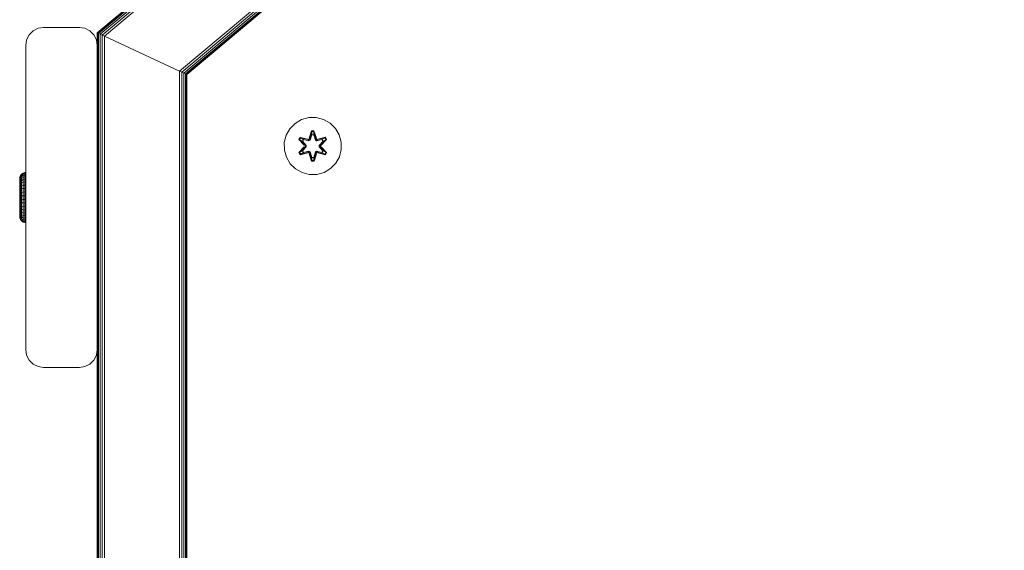
# Model space of a CAD drawing. Units: millimetres. Extents: x -755 to 578302, y -1972 to 596964.
# Drawn here: x 3630 to 3905, y 7149 to 7297 of the extents above; entities that cross this region are included whole.
import ezdxf

# ---------------------------------------------------------------- set-up
doc = ezdxf.new("R2010")
doc.units = ezdxf.units.MM
doc.layers.add('Контур', color=7, linetype='Continuous', lineweight=15)

msp = doc.modelspace()

# ---------------------------------------------------------------- linework, layer by layer
at = {"layer": 'Контур'}
for p, q in [((3909.391, 7509.652), (3651.319, 7293.152)), ((3909.427, 7509.555), (3651.417, 7293.107)), ((3909.53, 7509.27), (3651.701, 7292.974)), ((3909.691, 7508.828), (3652.143, 7292.768)), ((3909.894, 7508.27), (3652.701, 7292.508)), ((3910.119, 7507.652), (3653.319, 7292.219)), ((3917.762, 7486.652), (3674.319, 7282.427)), ((3917.987, 7486.034), (3674.937, 7282.139)), ((3918.19, 7485.477), (3675.494, 7281.879)), ((3918.351, 7485.034), (3675.937, 7281.672)), ((3918.455, 7484.75), (3676.221, 7281.54)), ((3918.49, 7484.652), (3676.319, 7281.495)), ((3631.563, 7291.198), (3632.274, 7292.591)), ((3632.274, 7292.591), (3633.38, 7293.698)), ((3633.38, 7293.698), (3634.774, 7294.408)), ((3634.774, 7294.408), (3636.319, 7294.652)), ((3646.319, 7294.652), (3636.319, 7294.652)), ((3646.319, 7294.652), (3646.319, 7294.652)), ((3647.864, 7294.408), (3646.319, 7294.652)), ((3646.319, 7294.652), (3647.864, 7294.408)), ((3649.258, 7293.698), (3647.864, 7294.408)), ((3647.864, 7294.408), (3647.864, 7294.408)), ((3648.397, 7294.136), (3647.864, 7294.408)), ((3650.364, 7292.591), (3649.258, 7293.698)), ((3650.364, 7292.591), (3649.258, 7293.698)), ((3651.074, 7291.198), (3650.364, 7292.591)), ((3650.364, 7292.591), (3650.364, 7292.591)), ((3651.074, 7291.197), (3650.364, 7292.591)), ((3651.318, 7293.152), (3651.416, 7293.107)), ((3651.318, 7289.653), (3651.318, 7293.152)), ((3651.416, 7293.107), (3651.7, 7292.974)), ((3651.417, 6891.198), (3651.416, 7293.107)), ((3651.667, 7292.99), (3651.701, 7292.974)), ((3651.7, 7292.974), (3652.143, 7292.768)), ((3651.701, 6891.331), (3651.7, 7292.974)), ((3651.701, 7292.974), (3651.752, 7292.95)), ((3652.142, 7292.768), (3652.143, 7292.768)), ((3652.143, 7292.768), (3652.143, 7292.768)), ((3652.143, 7292.768), (3652.7, 7292.508)), ((3652.143, 6891.537), (3652.143, 7292.768)), ((3652.584, 7292.562), (3652.701, 7292.508)), ((3652.7, 7292.508), (3653.318, 7292.22)), ((3652.701, 6891.797), (3652.7, 7292.508)), ((3652.701, 7292.508), (3652.845, 7292.441)), ((3653.318, 7292.22), (3674.318, 7282.427)), ((3653.319, 6892.085), (3653.318, 7292.22)), ((3631.319, 7289.652), (3631.563, 7291.198)), ((3631.319, 7289.652), (3631.319, 7204.652)), ((3651.319, 7289.652), (3651.074, 7291.198)), ((3651.074, 7291.197), (3651.074, 7291.198)), ((3651.318, 7289.655), (3651.074, 7291.197)), ((3651.319, 7204.652), (3651.319, 7289.652)), ((3651.319, 7289.652), (3651.319, 7289.652)), ((3674.319, 7282.427), (3671.547, 7283.719)), ((3674.318, 7282.427), (3674.937, 7282.139)), ((3674.319, 6901.877), (3674.318, 7282.427)), ((3674.319, 7282.427), (3674.391, 7282.394)), ((3674.936, 7282.139), (3674.937, 7282.139)), ((3674.937, 7282.139), (3675.494, 7281.879)), ((3674.937, 6902.165), (3674.937, 7282.139)), ((3675.429, 7281.909), (3675.494, 7281.879)), ((3675.494, 7281.879), (3675.937, 7281.672)), ((3675.494, 7281.879), (3675.546, 7281.855)), ((3675.494, 6902.426), (3675.494, 7281.879)), ((3675.937, 7281.672), (3676.221, 7281.54)), ((3675.937, 6902.632), (3675.937, 7281.672)), ((3676.221, 7281.54), (3676.319, 7281.495)), ((3676.221, 6902.764), (3676.221, 7281.54)), ((3676.318, 7281.495), (3676.307, 7281.5)), ((3676.319, 6902.81), (3676.318, 7281.495)), ((3705.154, 7266.358), (3706.623, 7267.852)), ((3706.623, 7267.852), (3708.428, 7268.916)), ((3708.428, 7268.916), (3710.447, 7269.476)), ((3710.447, 7269.476), (3712.542, 7269.494)), ((3712.542, 7269.494), (3714.57, 7268.97)), ((3712.542, 7269.494), (3714.571, 7268.97)), ((3714.57, 7268.97), (3716.394, 7267.938)), ((3714.571, 7268.97), (3714.57, 7268.97)), ((3714.571, 7268.97), (3716.394, 7267.938)), ((3716.394, 7267.938), (3717.888, 7266.47)), ((3704.123, 7264.535), (3705.154, 7266.358)), ((3711.218, 7265.787), (3710.563, 7263.69)), ((3711.25, 7265.633), (3710.563, 7263.69)), ((3710.633, 7263.502), (3711.25, 7265.633)), ((3710.633, 7263.502), (3711.259, 7265.544)), ((3710.807, 7263.199), (3711.268, 7264.713)), ((3710.812, 7263.191), (3711.268, 7264.689)), ((3711.902, 7265.788), (3711.218, 7265.787)), ((3711.25, 7265.633), (3711.218, 7265.787)), ((3711.875, 7265.634), (3711.25, 7265.633)), ((3711.25, 7265.633), (3711.259, 7265.544)), ((3711.268, 7264.713), (3711.259, 7265.544)), ((3711.868, 7265.544), (3711.259, 7265.544)), ((3711.268, 7264.689), (3711.268, 7264.713)), ((3711.86, 7264.689), (3711.268, 7264.689)), ((3711.86, 7264.713), (3711.868, 7265.544)), ((3711.86, 7264.713), (3712.321, 7263.199)), ((3711.86, 7264.689), (3711.86, 7264.713)), ((3711.86, 7264.689), (3712.316, 7263.191)), ((3711.875, 7265.634), (3711.868, 7265.544)), ((3712.495, 7263.502), (3711.868, 7265.544)), ((3711.875, 7265.634), (3711.902, 7265.788)), ((3711.875, 7265.634), (3712.558, 7263.693)), ((3711.875, 7265.634), (3712.495, 7263.502)), ((3712.558, 7263.693), (3711.902, 7265.788)), ((3717.888, 7266.47), (3718.952, 7264.664)), ((3719.512, 7262.645), (3718.952, 7264.664)), ((3703.598, 7262.506), (3704.123, 7264.535)), ((3703.616, 7260.411), (3703.598, 7262.506)), ((3708.044, 7263.951), (3707.703, 7263.358)), ((3707.703, 7263.358), (3709.191, 7261.742)), ((3707.852, 7263.309), (3707.703, 7263.358)), ((3708.164, 7263.851), (3707.852, 7263.309)), ((3709.389, 7261.708), (3707.852, 7263.309)), ((3707.852, 7263.309), (3709.191, 7261.742)), ((3707.852, 7263.309), (3707.936, 7263.271)), ((3708.24, 7263.798), (3707.936, 7263.271)), ((3708.691, 7262.84), (3707.936, 7263.271)), ((3709.389, 7261.708), (3707.936, 7263.271)), ((3708.044, 7263.951), (3710.186, 7263.472)), ((3708.164, 7263.851), (3708.044, 7263.951)), ((3708.164, 7263.851), (3710.186, 7263.472)), ((3708.164, 7263.851), (3710.321, 7263.322)), ((3708.164, 7263.851), (3708.24, 7263.798)), ((3708.991, 7263.361), (3708.24, 7263.798)), ((3710.321, 7263.322), (3708.24, 7263.798)), ((3708.991, 7263.361), (3708.691, 7262.84)), ((3709.739, 7261.708), (3708.691, 7262.84)), ((3708.711, 7262.829), (3708.691, 7262.84)), ((3709.011, 7263.349), (3708.711, 7262.829)), ((3709.749, 7261.708), (3708.711, 7262.829)), ((3708.991, 7263.361), (3710.496, 7263.018)), ((3709.011, 7263.349), (3708.991, 7263.361)), ((3709.011, 7263.349), (3710.501, 7263.01)), ((3710.633, 7263.502), (3710.321, 7263.322)), ((3710.321, 7263.322), (3710.337, 7263.294)), ((3710.496, 7263.018), (3710.337, 7263.294)), ((3710.807, 7263.199), (3710.496, 7263.018)), ((3710.501, 7263.01), (3710.496, 7263.018)), ((3710.501, 7263.01), (3710.812, 7263.191)), ((3710.633, 7263.502), (3710.648, 7263.474)), ((3710.807, 7263.199), (3710.648, 7263.474)), ((3710.807, 7263.199), (3710.812, 7263.191)), ((3712.316, 7263.191), (3712.321, 7263.199)), ((3712.316, 7263.191), (3712.627, 7263.01)), ((3712.321, 7263.199), (3712.479, 7263.474)), ((3712.632, 7263.018), (3712.321, 7263.199)), ((3712.495, 7263.502), (3712.479, 7263.474)), ((3712.807, 7263.322), (3712.495, 7263.502)), ((3714.117, 7263.349), (3712.627, 7263.01)), ((3712.632, 7263.018), (3712.627, 7263.01)), ((3712.632, 7263.018), (3714.137, 7263.361)), ((3712.632, 7263.018), (3712.791, 7263.294)), ((3712.807, 7263.322), (3712.791, 7263.294)), ((3712.807, 7263.322), (3714.962, 7263.852)), ((3712.807, 7263.322), (3714.887, 7263.799)), ((3715.079, 7263.957), (3712.936, 7263.477)), ((3714.962, 7263.852), (3712.936, 7263.477)), ((3713.379, 7261.708), (3714.417, 7262.829)), ((3714.437, 7262.84), (3713.389, 7261.708)), ((3715.275, 7263.311), (3713.739, 7261.708)), ((3713.739, 7261.708), (3715.192, 7263.272)), ((3713.936, 7261.75), (3715.422, 7263.365)), ((3715.275, 7263.311), (3713.936, 7261.75)), ((3714.117, 7263.349), (3714.137, 7263.361)), ((3714.117, 7263.349), (3714.417, 7262.829)), ((3714.137, 7263.361), (3714.887, 7263.799)), ((3714.437, 7262.84), (3714.137, 7263.361)), ((3714.437, 7262.84), (3714.417, 7262.829)), ((3714.437, 7262.84), (3715.192, 7263.272)), ((3714.962, 7263.852), (3714.887, 7263.799)), ((3715.192, 7263.272), (3714.887, 7263.799)), ((3714.962, 7263.852), (3715.079, 7263.957)), ((3715.275, 7263.311), (3714.962, 7263.852)), ((3715.422, 7263.365), (3715.079, 7263.957)), ((3715.275, 7263.311), (3715.192, 7263.272)), ((3715.275, 7263.311), (3715.422, 7263.365)), ((3719.512, 7262.645), (3719.53, 7260.55)), ((3704.176, 7258.393), (3703.616, 7260.411)), ((3709.192, 7261.307), (3707.706, 7259.691)), ((3707.853, 7259.745), (3707.706, 7259.691)), ((3707.706, 7259.691), (3708.049, 7259.1)), ((3707.853, 7259.745), (3709.389, 7261.348)), ((3707.853, 7259.745), (3709.192, 7261.307)), ((3707.853, 7259.745), (3707.936, 7259.785)), ((3707.853, 7259.745), (3708.166, 7259.204)), ((3709.389, 7261.348), (3707.936, 7259.785)), ((3708.691, 7260.216), (3707.936, 7259.785)), ((3707.936, 7259.785), (3708.241, 7259.257)), ((3708.049, 7259.1), (3710.192, 7259.58)), ((3708.166, 7259.204), (3708.049, 7259.1)), ((3710.321, 7259.735), (3708.166, 7259.204)), ((3708.166, 7259.204), (3710.192, 7259.58)), ((3708.166, 7259.204), (3708.241, 7259.257)), ((3710.321, 7259.735), (3708.241, 7259.257)), ((3708.991, 7259.696), (3708.241, 7259.257)), ((3708.691, 7260.216), (3709.739, 7261.348)), ((3708.711, 7260.228), (3708.691, 7260.216)), ((3708.691, 7260.216), (3708.991, 7259.696)), ((3708.711, 7260.228), (3709.749, 7261.348)), ((3708.711, 7260.228), (3709.011, 7259.707)), ((3710.496, 7260.039), (3708.991, 7259.696)), ((3709.011, 7259.707), (3708.991, 7259.696)), ((3710.501, 7260.046), (3709.011, 7259.707)), ((3709.389, 7261.708), (3709.389, 7261.348)), ((3709.389, 7261.708), (3709.421, 7261.708)), ((3709.389, 7261.348), (3709.421, 7261.348)), ((3709.739, 7261.708), (3709.421, 7261.708)), ((3709.739, 7261.348), (3709.421, 7261.348)), ((3709.739, 7261.708), (3709.739, 7261.348)), ((3709.739, 7261.708), (3709.749, 7261.708)), ((3709.749, 7261.348), (3709.739, 7261.348)), ((3709.749, 7261.348), (3709.749, 7261.708)), ((3710.321, 7259.735), (3710.337, 7259.763)), ((3710.321, 7259.735), (3710.633, 7259.555)), ((3710.496, 7260.039), (3710.337, 7259.763)), ((3710.496, 7260.039), (3710.501, 7260.046)), ((3710.496, 7260.039), (3710.807, 7259.857)), ((3710.812, 7259.866), (3710.501, 7260.046)), ((3710.57, 7259.363), (3711.226, 7257.269)), ((3711.253, 7257.423), (3710.57, 7259.363)), ((3710.633, 7259.555), (3710.648, 7259.582)), ((3711.253, 7257.423), (3710.633, 7259.555)), ((3710.633, 7259.555), (3711.26, 7257.512)), ((3710.807, 7259.857), (3710.648, 7259.582)), ((3710.812, 7259.866), (3710.807, 7259.857)), ((3711.268, 7258.344), (3710.807, 7259.857)), ((3711.268, 7258.368), (3710.812, 7259.866)), ((3712.316, 7259.866), (3711.86, 7258.368)), ((3712.321, 7259.857), (3711.86, 7258.344)), ((3712.495, 7259.555), (3711.869, 7257.513)), ((3712.495, 7259.555), (3711.878, 7257.423)), ((3711.878, 7257.423), (3712.565, 7259.366)), ((3711.91, 7257.269), (3712.565, 7259.366)), ((3712.627, 7260.046), (3712.316, 7259.866)), ((3712.321, 7259.857), (3712.316, 7259.866)), ((3712.321, 7259.857), (3712.632, 7260.039)), ((3712.321, 7259.857), (3712.479, 7259.582)), ((3712.495, 7259.555), (3712.479, 7259.582)), ((3712.495, 7259.555), (3712.807, 7259.735)), ((3712.627, 7260.046), (3712.632, 7260.039)), ((3712.627, 7260.046), (3714.117, 7259.707)), ((3712.632, 7260.039), (3712.791, 7259.763)), ((3714.137, 7259.696), (3712.632, 7260.039)), ((3712.807, 7259.735), (3712.791, 7259.763)), ((3714.964, 7259.206), (3712.807, 7259.735)), ((3712.807, 7259.735), (3714.888, 7259.258)), ((3712.942, 7259.585), (3715.084, 7259.106)), ((3714.964, 7259.206), (3712.942, 7259.585)), ((3713.379, 7261.348), (3713.379, 7261.708)), ((3713.379, 7261.708), (3713.389, 7261.708)), ((3713.379, 7261.348), (3713.389, 7261.348)), ((3713.379, 7261.348), (3714.417, 7260.228)), ((3713.389, 7261.348), (3713.389, 7261.708)), ((3713.389, 7261.708), (3713.707, 7261.708)), ((3713.389, 7261.348), (3713.707, 7261.348)), ((3713.389, 7261.348), (3714.437, 7260.216)), ((3713.739, 7261.708), (3713.707, 7261.708)), ((3713.739, 7261.348), (3713.707, 7261.348)), ((3713.739, 7261.348), (3713.739, 7261.708)), ((3713.739, 7261.348), (3715.276, 7259.748)), ((3713.739, 7261.348), (3715.192, 7259.786)), ((3715.425, 7259.699), (3713.937, 7261.314)), ((3715.276, 7259.748), (3713.937, 7261.314)), ((3714.417, 7260.228), (3714.117, 7259.707)), ((3714.137, 7259.696), (3714.117, 7259.707)), ((3714.137, 7259.696), (3714.437, 7260.216)), ((3714.137, 7259.696), (3714.888, 7259.258)), ((3714.417, 7260.228), (3714.437, 7260.216)), ((3714.437, 7260.216), (3715.192, 7259.786)), ((3714.888, 7259.258), (3715.192, 7259.786)), ((3714.964, 7259.206), (3714.888, 7259.258)), ((3714.964, 7259.206), (3715.276, 7259.748)), ((3714.964, 7259.206), (3715.084, 7259.106)), ((3715.084, 7259.106), (3715.425, 7259.699)), ((3715.276, 7259.748), (3715.192, 7259.786)), ((3715.276, 7259.748), (3715.425, 7259.699)), ((3719.53, 7260.55), (3719.005, 7258.522)), ((3705.239, 7256.587), (3704.176, 7258.393)), ((3706.734, 7255.119), (3705.239, 7256.587)), ((3711.253, 7257.423), (3711.226, 7257.269)), ((3711.226, 7257.269), (3711.91, 7257.269)), ((3711.253, 7257.423), (3711.26, 7257.512)), ((3711.253, 7257.423), (3711.878, 7257.423)), ((3711.268, 7258.344), (3711.26, 7257.512)), ((3711.26, 7257.512), (3711.869, 7257.513)), ((3711.268, 7258.368), (3711.268, 7258.344)), ((3711.268, 7258.368), (3711.86, 7258.368)), ((3711.86, 7258.368), (3711.86, 7258.344)), ((3711.86, 7258.344), (3711.869, 7257.513)), ((3711.878, 7257.423), (3711.869, 7257.513)), ((3711.878, 7257.423), (3711.91, 7257.269)), ((3717.974, 7256.698), (3716.505, 7255.204)), ((3719.005, 7258.522), (3717.974, 7256.698)), ((3630.166, 7253.677), (3629.85, 7253.281)), ((3630.584, 7253.962), (3630.166, 7253.677)), ((3630.166, 7253.604), (3630.584, 7253.886)), ((3630.166, 7253.677), (3630.166, 7253.604)), ((3630.166, 7253.386), (3630.584, 7253.659)), ((3630.166, 7253.386), (3630.166, 7253.604)), ((3631.068, 7254.112), (3630.584, 7253.962)), ((3630.584, 7253.886), (3631.068, 7254.034)), ((3630.584, 7253.962), (3630.584, 7253.886)), ((3630.584, 7253.659), (3630.584, 7253.886)), ((3630.584, 7253.659), (3631.068, 7253.802)), ((3630.584, 7253.286), (3630.584, 7253.659)), ((3631.319, 7254.131), (3631.068, 7254.112)), ((3631.068, 7254.112), (3631.068, 7254.034)), ((3631.319, 7254.052), (3631.068, 7254.034)), ((3631.068, 7253.802), (3631.068, 7254.034)), ((3631.319, 7253.82), (3631.068, 7253.802)), ((3631.068, 7253.42), (3631.068, 7253.802)), ((3708.557, 7254.087), (3706.734, 7255.119)), ((3710.586, 7253.562), (3708.557, 7254.087)), ((3712.681, 7253.581), (3710.586, 7253.562)), ((3714.7, 7254.141), (3712.681, 7253.581)), ((3716.505, 7255.204), (3714.7, 7254.141)), ((3629.622, 7252.431), (3629.665, 7252.809)), ((3629.622, 7252.431), (3629.622, 7252.354)), ((3629.622, 7252.354), (3629.622, 7252.128)), ((3629.622, 7252.128), (3629.622, 7251.758)), ((3629.622, 7251.758), (3629.622, 7251.254)), ((3629.622, 7251.254), (3629.622, 7250.632)), ((3629.85, 7253.281), (3629.665, 7252.809)), ((3629.665, 7252.809), (3629.665, 7252.746)), ((3629.665, 7252.557), (3629.665, 7252.746)), ((3629.665, 7252.247), (3629.665, 7252.557)), ((3629.665, 7251.822), (3629.665, 7252.247)), ((3629.665, 7251.293), (3629.665, 7251.822)), ((3629.665, 7250.671), (3629.665, 7251.293)), ((3629.85, 7253.281), (3629.85, 7253.212)), ((3629.85, 7253.008), (3629.85, 7253.212)), ((3629.85, 7252.672), (3629.85, 7253.008)), ((3629.85, 7252.212), (3629.85, 7252.672)), ((3629.85, 7251.639), (3629.85, 7252.212)), ((3629.85, 7250.965), (3629.85, 7251.639)), ((3629.85, 7250.206), (3629.85, 7250.965)), ((3630.166, 7253.029), (3630.166, 7253.386)), ((3630.166, 7253.029), (3630.584, 7253.286)), ((3630.166, 7252.54), (3630.166, 7253.029)), ((3630.166, 7252.54), (3630.584, 7252.775)), ((3630.166, 7251.93), (3630.166, 7252.54)), ((3630.166, 7251.93), (3630.584, 7252.139)), ((3630.166, 7251.212), (3630.166, 7251.93)), ((3630.166, 7251.212), (3630.584, 7251.39)), ((3630.166, 7250.404), (3630.166, 7251.212)), ((3630.584, 7253.286), (3631.068, 7253.42)), ((3630.584, 7252.775), (3630.584, 7253.286)), ((3630.584, 7252.775), (3631.068, 7252.899)), ((3630.584, 7252.139), (3630.584, 7252.775)), ((3630.584, 7252.139), (3631.068, 7252.248)), ((3630.584, 7251.39), (3630.584, 7252.139)), ((3630.584, 7251.39), (3631.068, 7251.483)), ((3630.584, 7250.547), (3630.584, 7251.39)), ((3631.319, 7253.437), (3631.068, 7253.42)), ((3631.068, 7252.899), (3631.068, 7253.42)), ((3631.319, 7252.914), (3631.068, 7252.899)), ((3631.068, 7252.248), (3631.068, 7252.899)), ((3631.319, 7252.262), (3631.068, 7252.248)), ((3631.068, 7251.483), (3631.068, 7252.248)), ((3631.319, 7251.495), (3631.068, 7251.483)), ((3631.068, 7250.622), (3631.068, 7251.483)), ((3629.622, 7250.632), (3629.622, 7249.91)), ((3629.622, 7249.91), (3629.622, 7249.107)), ((3629.622, 7249.107), (3629.622, 7248.248)), ((3629.622, 7248.248), (3629.622, 7247.356)), ((3629.665, 7249.97), (3629.665, 7250.671)), ((3629.665, 7249.97), (3629.665, 7249.206)), ((3629.665, 7248.394), (3629.665, 7249.206)), ((3629.665, 7248.394), (3629.665, 7247.555)), ((3629.85, 7250.206), (3629.85, 7249.378)), ((3629.85, 7248.499), (3629.85, 7249.378)), ((3629.85, 7247.59), (3629.85, 7248.499)), ((3630.166, 7250.404), (3630.584, 7250.547)), ((3630.166, 7250.404), (3630.166, 7249.522)), ((3630.584, 7249.627), (3630.166, 7249.522)), ((3630.166, 7248.587), (3630.166, 7249.522)), ((3630.166, 7248.587), (3630.584, 7248.651)), ((3630.166, 7247.62), (3630.166, 7248.587)), ((3630.584, 7250.547), (3631.068, 7250.622)), ((3630.584, 7250.547), (3630.584, 7249.627)), ((3631.068, 7249.681), (3630.584, 7249.627)), ((3630.584, 7248.651), (3630.584, 7249.627)), ((3630.584, 7248.651), (3631.068, 7248.684)), ((3630.584, 7247.642), (3630.584, 7248.651)), ((3631.319, 7250.631), (3631.068, 7250.622)), ((3631.068, 7250.622), (3631.068, 7249.681)), ((3631.319, 7249.688), (3631.068, 7249.681)), ((3631.068, 7248.684), (3631.068, 7249.681)), ((3631.319, 7248.688), (3631.068, 7248.684)), ((3631.068, 7247.652), (3631.068, 7248.684)), ((3629.622, 7247.356), (3629.622, 7246.457)), ((3629.622, 7246.457), (3629.622, 7245.579)), ((3629.622, 7245.579), (3629.622, 7244.745)), ((3629.665, 7246.706), (3629.665, 7247.555)), ((3629.665, 7245.867), (3629.665, 7246.706)), ((3629.665, 7245.056), (3629.665, 7245.867)), ((3629.85, 7246.671), (3629.85, 7247.59)), ((3629.85, 7245.762), (3629.85, 7246.671)), ((3629.85, 7244.884), (3629.85, 7245.762)), ((3630.166, 7247.62), (3630.584, 7247.642)), ((3630.166, 7246.642), (3630.166, 7247.62)), ((3630.166, 7246.642), (3630.584, 7246.62)), ((3630.166, 7245.674), (3630.166, 7246.642)), ((3630.166, 7245.674), (3630.584, 7245.611)), ((3630.166, 7244.739), (3630.166, 7245.674)), ((3630.584, 7247.642), (3631.068, 7247.652)), ((3630.584, 7246.62), (3630.584, 7247.642)), ((3630.584, 7246.62), (3631.068, 7246.609)), ((3630.584, 7245.611), (3630.584, 7246.62)), ((3630.584, 7245.611), (3631.068, 7245.578)), ((3630.584, 7244.635), (3630.584, 7245.611)), ((3631.319, 7247.654), (3631.068, 7247.652)), ((3631.068, 7246.609), (3631.068, 7247.652)), ((3631.068, 7245.578), (3631.068, 7246.609)), ((3631.319, 7246.608), (3631.068, 7246.609)), ((3631.068, 7244.581), (3631.068, 7245.578)), ((3631.319, 7245.573), (3631.068, 7245.578)), ((3629.622, 7244.745), (3629.622, 7243.979)), ((3629.622, 7243.979), (3629.622, 7243.305)), ((3629.622, 7243.305), (3629.622, 7242.74)), ((3629.622, 7242.74), (3629.622, 7242.301)), ((3629.665, 7244.291), (3629.665, 7245.056)), ((3629.665, 7243.59), (3629.665, 7244.291)), ((3629.665, 7242.968), (3629.665, 7243.59)), ((3629.665, 7242.968), (3629.665, 7242.439)), ((3629.85, 7244.056), (3629.85, 7244.884)), ((3629.85, 7243.296), (3629.85, 7244.056)), ((3629.85, 7243.296), (3629.85, 7242.623)), ((3629.85, 7242.049), (3629.85, 7242.623)), ((3630.166, 7244.739), (3630.584, 7244.635)), ((3630.166, 7243.858), (3630.166, 7244.739)), ((3630.166, 7243.858), (3630.584, 7243.715)), ((3630.166, 7243.049), (3630.166, 7243.858)), ((3630.166, 7243.049), (3630.584, 7242.872)), ((3630.166, 7243.049), (3630.166, 7242.332)), ((3630.584, 7244.635), (3631.068, 7244.581)), ((3630.584, 7243.715), (3630.584, 7244.635)), ((3630.584, 7243.715), (3631.068, 7243.64)), ((3630.584, 7242.872), (3630.584, 7243.715)), ((3630.584, 7242.872), (3631.068, 7242.778)), ((3630.584, 7242.872), (3630.584, 7242.123)), ((3631.068, 7243.64), (3631.068, 7244.581)), ((3631.319, 7244.573), (3631.068, 7244.581)), ((3631.068, 7242.778), (3631.068, 7243.64)), ((3631.319, 7243.631), (3631.068, 7243.64)), ((3631.068, 7242.778), (3631.068, 7242.013)), ((3631.319, 7242.767), (3631.068, 7242.778)), ((3629.622, 7242.301), (3629.622, 7242.002)), ((3629.622, 7242.002), (3629.622, 7241.85)), ((3629.622, 7241.85), (3629.665, 7241.453)), ((3629.665, 7242.015), (3629.665, 7242.439)), ((3629.665, 7241.705), (3629.665, 7242.015)), ((3629.665, 7241.516), (3629.665, 7241.705)), ((3629.665, 7241.453), (3629.665, 7241.516)), ((3629.665, 7241.453), (3629.85, 7240.981)), ((3629.85, 7241.59), (3629.85, 7242.049)), ((3629.85, 7241.254), (3629.85, 7241.59)), ((3629.85, 7241.049), (3629.85, 7241.254)), ((3629.85, 7240.981), (3629.85, 7241.049)), ((3629.85, 7240.981), (3630.166, 7240.584)), ((3630.584, 7242.123), (3630.166, 7242.332)), ((3630.166, 7241.722), (3630.166, 7242.332)), ((3630.166, 7241.722), (3630.584, 7241.486)), ((3630.166, 7241.233), (3630.166, 7241.722)), ((3630.166, 7241.233), (3630.584, 7240.976)), ((3630.166, 7240.875), (3630.166, 7241.233)), ((3630.166, 7240.875), (3630.584, 7240.602)), ((3630.166, 7240.658), (3630.166, 7240.875)), ((3630.166, 7240.658), (3630.584, 7240.375)), ((3630.166, 7240.584), (3630.166, 7240.658)), ((3630.166, 7240.584), (3630.584, 7240.299)), ((3631.068, 7242.013), (3630.584, 7242.123)), ((3630.584, 7241.486), (3630.584, 7242.123)), ((3630.584, 7241.486), (3631.068, 7241.363)), ((3630.584, 7240.976), (3630.584, 7241.486)), ((3630.584, 7240.976), (3631.068, 7240.841)), ((3630.584, 7240.602), (3630.584, 7240.976)), ((3630.584, 7240.602), (3631.068, 7240.46)), ((3630.584, 7240.375), (3630.584, 7240.602)), ((3630.584, 7240.375), (3631.068, 7240.228)), ((3630.584, 7240.299), (3630.584, 7240.375)), ((3630.584, 7240.299), (3631.068, 7240.15)), ((3631.068, 7241.363), (3631.068, 7242.013)), ((3631.319, 7242), (3631.068, 7242.013)), ((3631.068, 7240.841), (3631.068, 7241.363)), ((3631.319, 7241.347), (3631.068, 7241.363)), ((3631.068, 7240.46), (3631.068, 7240.841)), ((3631.319, 7240.824), (3631.068, 7240.841)), ((3631.068, 7240.228), (3631.068, 7240.46)), ((3631.319, 7240.442), (3631.068, 7240.46)), ((3631.068, 7240.15), (3631.068, 7240.228)), ((3631.319, 7240.209), (3631.068, 7240.228)), ((3631.319, 7240.131), (3631.068, 7240.15)), ((3631.319, 7204.652), (3631.563, 7203.107)), ((3651.319, 7204.652), (3651.074, 7203.107)), ((3651.319, 7204.65), (3651.074, 7203.107)), ((3651.319, 7204.652), (3651.319, 7204.652)), ((3651.319, 7134.652), (3651.319, 7204.652)), ((3632.273, 7201.713), (3631.563, 7203.107)), ((3633.38, 7200.607), (3632.273, 7201.713)), ((3650.364, 7201.713), (3649.257, 7200.607)), ((3649.258, 7200.607), (3650.364, 7201.713)), ((3651.074, 7203.107), (3650.364, 7201.713)), ((3650.364, 7201.713), (3651.074, 7203.107)), ((3650.364, 7201.713), (3650.364, 7201.713)), ((3651.074, 7203.107), (3651.074, 7203.107)), ((3634.773, 7199.897), (3633.38, 7200.607)), ((3636.319, 7199.652), (3634.773, 7199.897)), ((3646.319, 7199.652), (3636.319, 7199.652)), ((3646.319, 7199.652), (3647.864, 7199.897)), ((3647.864, 7199.897), (3646.319, 7199.652)), ((3646.319, 7199.652), (3646.319, 7199.652)), ((3649.257, 7200.607), (3647.864, 7199.897)), ((3647.864, 7199.897), (3649.258, 7200.607)), ((3647.864, 7199.897), (3647.864, 7199.897)), ((3649.258, 7200.607), (3649.257, 7200.607))]:
    msp.add_line(p, q, dxfattribs=at)

doc.saveas('drawing.dxf')
